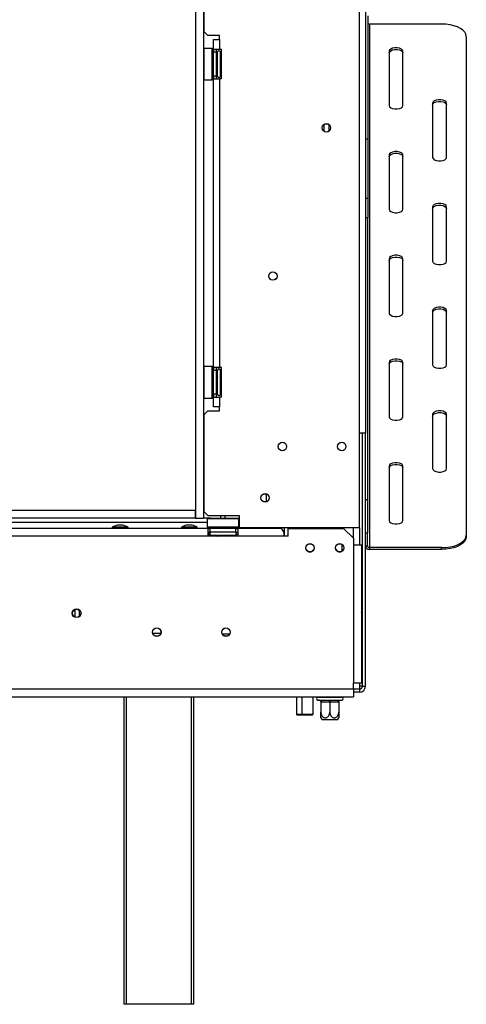
# Model space of a CAD drawing. Units: millimetres. Extents: x 46 to 5304, y 56 to 4149.
# Drawn here: x 2069 to 2295, y 1858 to 2356 of the extents above; entities that cross this region are included whole.
import ezdxf

# ---------------------------------------------------------------- set-up
doc = ezdxf.new("R2010")
doc.units = ezdxf.units.MM
doc.header["$LTSCALE"] = 20

msp = doc.modelspace()

# ---------------------------------------------------------------- linework, layer by layer
at = {"color": 7, "linetype": 'Continuous', "lineweight": 25}
for p, q in [((2240.89, 2098.85), (2240.89, 2653.85)), ((2243.89, 2655.25), (2243.89, 2146.75)), ((2158.04, 2650.25), (2158.04, 2103.75)), ((2162.04, 2650.25), (2162.04, 2103.75)), ((2162.14, 2402.6), (2162.14, 2350.1)), ((2245.09, 2357.99), (2245.09, 2295.75)), ((2245.89, 2353.88), (2245.89, 2088.88)), ((2282.39, 2353.88), (2245.89, 2353.88)), ((2162.14, 2350.1), (2164.14, 2348.1)), ((2170.14, 2348.1), (2164.14, 2348.1)), ((2170.14, 2346.1), (2170.14, 2348.1)), ((2294.89, 2347.63), (2294.89, 2095.13)), ((2167.14, 2346.1), (2170.14, 2346.1)), ((2167.14, 2341.1), (2167.14, 2346.1)), ((2170.14, 2346.1), (2170.14, 2341.1)), ((2162.24, 2341.6), (2162.04, 2341.4)), ((2166.44, 2341.6), (2162.24, 2341.6)), ((2162.24, 2341.6), (2162.24, 2336.66)), ((2166.64, 2341.4), (2166.44, 2341.6)), ((2166.44, 2325.6), (2166.44, 2341.6)), ((2166.64, 2341.4), (2166.64, 2325.8)), ((2166.64, 2339.38), (2167.14, 2339.38)), ((2170.14, 2341.1), (2167.14, 2341.1)), ((2167.14, 2341.1), (2167.14, 2339.6)), ((2167.14, 2327.6), (2167.14, 2339.6)), ((2168.64, 2339.6), (2167.14, 2339.6)), ((2168.64, 2339.6), (2168.64, 2341.1)), ((2168.64, 2327.6), (2168.64, 2339.6)), ((2168.64, 2338.86), (2169.04, 2338.86)), ((2169.04, 2338.86), (2169.14, 2338.97)), ((2169.04, 2336.23), (2169.04, 2338.86)), ((2169.14, 2328.41), (2169.14, 2339.6)), ((2171.14, 2341.1), (2170.14, 2341.1)), ((2170.64, 2339.55), (2170.62, 2339.78)), ((2170.64, 2337.27), (2170.64, 2339.55)), ((2171.14, 2326.1), (2171.14, 2341.1)), ((2255.89, 2340.13), (2255.89, 2312.63)), ((2262.89, 2312.63), (2262.89, 2340.13)), ((2162.24, 2336.66), (2162.24, 2325.6)), ((2166.64, 2336.49), (2167.14, 2336.49)), ((2168.64, 2336.23), (2169.04, 2336.23)), ((2169.14, 2336.29), (2169.04, 2336.23)), ((2169.04, 2330.98), (2169.04, 2336.23)), ((2170.62, 2336.69), (2170.64, 2337.27)), ((2170.64, 2335.88), (2170.62, 2336.69)), ((2170.64, 2331.32), (2170.64, 2335.88)), ((2166.64, 2330.72), (2167.14, 2330.72)), ((2166.64, 2327.83), (2167.14, 2327.83)), ((2168.64, 2327.6), (2167.14, 2327.6)), ((2167.14, 2327.6), (2167.14, 2326.1)), ((2168.64, 2330.98), (2169.04, 2330.98)), ((2168.64, 2328.35), (2169.04, 2328.35)), ((2168.64, 2326.1), (2168.64, 2327.6)), ((2169.14, 2330.92), (2169.04, 2330.98)), ((2169.04, 2328.35), (2169.04, 2330.98)), ((2169.14, 2328.23), (2169.04, 2328.35)), ((2169.14, 2327.6), (2169.14, 2328.41)), ((2170.62, 2330.52), (2170.64, 2331.32)), ((2170.64, 2329.94), (2170.62, 2330.52)), ((2170.62, 2327.43), (2170.64, 2327.66)), ((2170.64, 2327.66), (2170.64, 2329.94)), ((2162.04, 2325.8), (2162.24, 2325.6)), ((2162.24, 2325.6), (2166.44, 2325.6)), ((2166.44, 2325.6), (2166.64, 2325.8)), ((2167.14, 2326.1), (2170.14, 2326.1)), ((2167.14, 2180.1), (2167.14, 2326.1)), ((2170.14, 2326.1), (2170.14, 2180.1)), ((2171.14, 2326.1), (2170.14, 2326.1)), ((2277.89, 2313.88), (2277.89, 2286.38)), ((2284.89, 2286.38), (2284.89, 2313.88)), ((2222.89, 2303.04), (2222.89, 2299.67)), ((2225.36, 2303.06), (2225.36, 2299.64)), ((2243.89, 2295.75), (2245.09, 2295.75)), ((2245.09, 2295.75), (2245.09, 2265.75)), ((2255.89, 2287.63), (2255.89, 2260.13)), ((2262.89, 2260.13), (2262.89, 2287.63)), ((2243.89, 2265.75), (2245.09, 2265.75)), ((2245.09, 2265.75), (2245.09, 2255.75)), ((2277.89, 2261.38), (2277.89, 2233.88)), ((2284.89, 2233.88), (2284.89, 2261.38)), ((2245.09, 2255.75), (2243.89, 2255.75)), ((2244.89, 2255.75), (2244.89, 2113.32)), ((2255.89, 2235.13), (2255.89, 2207.63)), ((2262.89, 2207.63), (2262.89, 2235.13)), ((2277.89, 2208.88), (2277.89, 2181.38)), ((2284.89, 2181.38), (2284.89, 2208.88)), ((2162.24, 2180.6), (2162.04, 2180.4)), ((2166.44, 2180.6), (2162.24, 2180.6)), ((2162.24, 2180.6), (2162.24, 2175.66)), ((2166.64, 2180.4), (2166.44, 2180.6)), ((2166.44, 2164.6), (2166.44, 2180.6)), ((2166.64, 2180.4), (2166.64, 2164.8)), ((2166.64, 2178.38), (2167.14, 2178.38)), ((2170.14, 2180.1), (2167.14, 2180.1)), ((2167.14, 2180.1), (2167.14, 2178.6)), ((2167.14, 2166.6), (2167.14, 2178.6)), ((2168.64, 2178.6), (2167.14, 2178.6)), ((2168.64, 2178.6), (2168.64, 2180.1)), ((2168.64, 2166.6), (2168.64, 2178.6)), ((2168.64, 2177.86), (2169.04, 2177.86)), ((2169.04, 2177.86), (2169.14, 2177.97)), ((2169.04, 2175.23), (2169.04, 2177.86)), ((2169.14, 2167.41), (2169.14, 2178.6)), ((2171.14, 2180.1), (2170.14, 2180.1)), ((2170.64, 2178.55), (2170.62, 2178.78)), ((2170.64, 2176.27), (2170.64, 2178.55)), ((2171.14, 2165.1), (2171.14, 2180.1)), ((2255.89, 2182.63), (2255.89, 2155.13)), ((2262.89, 2155.13), (2262.89, 2182.63)), ((2162.24, 2175.66), (2162.24, 2164.6)), ((2166.64, 2175.49), (2167.14, 2175.49)), ((2168.64, 2175.23), (2169.04, 2175.23)), ((2169.14, 2175.29), (2169.04, 2175.23)), ((2169.04, 2169.98), (2169.04, 2175.23)), ((2170.62, 2175.69), (2170.64, 2176.27)), ((2170.64, 2174.88), (2170.62, 2175.69)), ((2170.64, 2170.32), (2170.64, 2174.88)), ((2166.64, 2169.72), (2167.14, 2169.72)), ((2168.64, 2169.98), (2169.04, 2169.98)), ((2169.14, 2169.92), (2169.04, 2169.98)), ((2169.04, 2167.35), (2169.04, 2169.98)), ((2170.62, 2169.52), (2170.64, 2170.32)), ((2170.64, 2168.94), (2170.62, 2169.52)), ((2170.64, 2166.66), (2170.64, 2168.94)), ((2162.04, 2164.8), (2162.24, 2164.6)), ((2162.24, 2164.6), (2166.44, 2164.6)), ((2166.44, 2164.6), (2166.64, 2164.8)), ((2166.64, 2166.83), (2167.14, 2166.83)), ((2168.64, 2166.6), (2167.14, 2166.6)), ((2167.14, 2166.6), (2167.14, 2165.1)), ((2167.14, 2165.1), (2170.14, 2165.1)), ((2167.14, 2160.1), (2167.14, 2165.1)), ((2168.64, 2167.35), (2169.04, 2167.35)), ((2168.64, 2165.1), (2168.64, 2166.6)), ((2169.14, 2167.23), (2169.04, 2167.35)), ((2169.14, 2166.6), (2169.14, 2167.41)), ((2170.14, 2165.1), (2170.14, 2160.1)), ((2171.14, 2165.1), (2170.14, 2165.1)), ((2170.62, 2166.43), (2170.64, 2166.66)), ((2164.14, 2158.1), (2162.14, 2156.1)), ((2164.14, 2158.1), (2170.14, 2158.1)), ((2170.14, 2160.1), (2167.14, 2160.1)), ((2170.14, 2158.1), (2170.14, 2160.1)), ((2162.14, 2156.1), (2162.14, 2107.1)), ((2277.89, 2156.38), (2277.89, 2128.88)), ((2284.89, 2128.88), (2284.89, 2156.38)), ((2243.89, 2146.75), (2240.89, 2146.75)), ((2242.39, 2018.75), (2242.39, 2146.75)), ((2243.89, 2018.75), (2243.89, 2146.75)), ((2255.89, 2130.13), (2255.89, 2102.63)), ((2262.89, 2102.63), (2262.89, 2130.13)), ((2193.89, 2112.14), (2193.89, 2116.06)), ((2243.89, 2113.32), (2244.89, 2113.32)), ((2244.89, 2113.32), (2244.89, 2096.24)), ((2157.75, 2107.75), (985.39, 2107.75)), ((2157.75, 2103.75), (985.39, 2103.75)), ((2157.75, 2107.75), (2157.75, 2103.75)), ((2158.04, 2107.75), (2157.75, 2107.75)), ((2158.04, 2103.75), (2157.75, 2103.75)), ((2158.04, 2103.75), (2162.04, 2103.75)), ((2162.14, 2107.75), (2162.04, 2107.75)), ((2165.59, 2103.75), (2162.04, 2103.75)), ((2162.14, 2107.1), (2164.14, 2105.1)), ((2164.09, 2103.75), (2163.89, 2103.55)), ((2163.89, 2103.55), (2163.89, 2099.35)), ((2179.89, 2103.55), (2163.89, 2103.55)), ((2164.14, 2105.1), (2180.14, 2105.1)), ((2165.59, 2103.75), (2179.69, 2103.75)), ((2170.85, 2103.75), (2170.85, 2105.1)), ((2172.85, 2105.1), (2172.85, 2103.75)), ((2179.89, 2103.55), (2179.69, 2103.75)), ((2179.89, 2099.35), (2179.89, 2103.55)), ((2180.14, 2105.1), (2180.14, 2098.85)), ((2164.39, 2098.65), (1945.13, 2098.65)), ((1946.41, 2101.75), (2163.89, 2101.75)), ((2115.92, 2099.2), (2115.92, 2098.65)), ((2123.87, 2099.2), (2115.92, 2099.2)), ((2121.29, 2100.25), (2118.49, 2100.25)), ((2123.87, 2098.65), (2123.87, 2099.2)), ((2150.92, 2099.2), (2150.92, 2098.65)), ((2158.87, 2099.2), (2150.92, 2099.2)), ((2156.29, 2100.25), (2153.49, 2100.25)), ((2158.87, 2098.65), (2158.87, 2099.2)), ((2163.89, 2099.35), (2164.09, 2099.15)), ((2163.89, 2099.35), (2179.89, 2099.35)), ((2179.69, 2099.15), (2164.09, 2099.15)), ((2164.39, 2094.65), (2164.39, 2098.65)), ((2164.39, 2098.65), (2165.39, 2098.65)), ((2165.39, 2096.65), (2165.39, 2098.65)), ((2178.39, 2098.65), (2165.39, 2098.65)), ((2166.12, 2099.15), (2166.12, 2098.65)), ((2169.01, 2099.15), (2169.01, 2098.65)), ((2174.78, 2099.15), (2174.78, 2098.65)), ((2177.67, 2099.15), (2177.67, 2098.65)), ((2178.39, 2096.65), (2178.39, 2098.65)), ((2178.39, 2098.65), (2179.39, 2098.65)), ((2179.39, 2098.65), (2179.39, 2094.65)), ((2200.89, 2098.65), (2179.39, 2098.65)), ((2179.69, 2099.15), (2179.89, 2099.35)), ((2179.89, 2101.75), (2180.14, 2101.75)), ((2240.89, 2098.85), (2180.14, 2098.85)), ((2202.89, 2098.85), (2202.89, 2094.65)), ((2204.89, 2098.65), (2232.89, 2098.65)), ((2204.89, 2094.65), (2204.89, 2098.65)), ((2237.89, 2093.65), (2232.89, 2098.65)), ((2237.89, 2093.65), (2237.89, 2098.85)), ((2164.39, 2094.65), (1819.39, 2094.65)), ((2164.32, 2095.05), (2164.89, 2095.15)), ((2164.89, 2096.65), (2164.39, 2096.65)), ((2164.89, 2095.15), (2164.39, 2095.15)), ((2164.39, 2095.05), (2164.89, 2095.05)), ((2179.39, 2094.65), (2164.39, 2094.65)), ((2164.89, 2095.15), (2164.89, 2096.65)), ((2164.89, 2096.65), (2165.39, 2096.65)), ((2164.89, 2095.75), (2165.16, 2095.75)), ((2164.89, 2095.05), (2164.89, 2094.65)), ((2178.39, 2096.65), (2165.39, 2096.65)), ((2165.72, 2095.17), (2165.95, 2095.15)), ((2165.95, 2095.15), (2168.23, 2095.15)), ((2168.23, 2095.15), (2168.81, 2095.17)), ((2168.81, 2095.17), (2169.61, 2095.15)), ((2169.61, 2095.15), (2174.17, 2095.15)), ((2174.17, 2095.15), (2174.98, 2095.17)), ((2174.98, 2095.17), (2175.56, 2095.15)), ((2175.56, 2095.15), (2177.84, 2095.15)), ((2177.84, 2095.15), (2178.07, 2095.17)), ((2178.39, 2096.65), (2179.39, 2096.65)), ((2178.63, 2095.75), (2179.39, 2095.75)), ((2202.89, 2094.65), (2179.39, 2094.65)), ((2202.82, 2095.75), (2202.89, 2095.75)), ((2204.89, 2094.65), (2202.89, 2094.65)), ((2237.89, 2093.65), (2237.89, 2090.15)), ((2244.89, 2096.24), (2243.89, 2096.24)), ((2244.89, 2089.74), (2244.89, 2096.24)), ((2294.89, 2095.13), (2294.89, 2094.26)), ((2231.89, 2090.65), (2231.89, 2087)), ((2237.89, 2090.15), (2237.89, 2020.45)), ((2241.89, 2090.15), (2237.89, 2090.15)), ((2241.89, 2090.15), (2241.89, 2020.45)), ((2243.89, 2089.74), (2244.89, 2089.74)), ((2245.89, 2088.88), (2245.89, 2088.01)), ((2282.39, 2088.88), (2245.89, 2088.88)), ((2282.39, 2088.01), (2282.39, 2088.88)), ((2282.39, 2088.01), (2245.89, 2088.01)), ((2097.17, 2053.68), (2097.17, 2057.62)), ((2099.38, 2054.17), (2099.38, 2057.14)), ((2175.24, 2045.15), (2171.55, 2045.15)), ((2174.03, 2044.15), (2172.75, 2044.15)), ((2242.39, 2038.15), (2241.89, 2038.15)), ((2242.39, 2028.15), (2241.89, 2028.15)), ((2237.89, 2017.45), (2237.89, 2020.45)), ((2237.89, 2020.45), (2241.89, 2020.45)), ((2242.39, 2018.75), (2240.89, 2018.75)), ((2240.89, 2018.75), (2240.89, 2017.25)), ((2242.39, 2018.75), (2243.89, 2018.75)), ((1007.89, 2017.45), (2237.89, 2017.45)), ((1007.89, 2013.45), (2237.89, 2013.45)), ((2121.89, 1857.75), (2121.89, 2013.45)), ((2156.89, 2013.45), (2156.89, 1857.75)), ((2208.99, 2013.45), (2208.99, 2004.55)), ((2211.7, 2013.45), (2211.7, 2004.55)), ((2217.5, 2004.55), (2217.5, 2013.45)), ((2221.34, 2013.45), (2221.34, 2013.35)), ((2225.89, 2013.45), (2225.89, 2013.35)), ((2230.44, 2013.45), (2230.44, 2013.35)), ((2237.89, 2017.45), (2237.89, 2013.45)), ((2240.89, 2017.25), (2237.89, 2017.25)), ((2240.89, 2015.75), (2237.89, 2015.75)), ((2240.89, 2017.25), (2240.89, 2015.75)), ((2219.89, 2013.25), (2231.89, 2013.25)), ((2219.89, 2011.75), (2220.34, 2011.75)), ((2220.34, 2011.75), (2220.55, 2011.77)), ((2220.55, 2011.77), (2221.14, 2011.75)), ((2221.14, 2011.75), (2225.09, 2011.75)), ((2221.24, 2013.25), (2221.34, 2013.35)), ((2221.34, 2013.35), (2225.89, 2013.35)), ((2221.34, 2010.76), (2221.34, 2005.65)), ((2221.64, 2010.75), (2221.34, 2010.76)), ((2225.59, 2010.75), (2221.64, 2010.75)), ((2225.09, 2011.75), (2225.89, 2011.77)), ((2225.89, 2010.76), (2225.59, 2010.75)), ((2225.89, 2013.25), (2225.89, 2013.35)), ((2225.89, 2013.35), (2230.44, 2013.35)), ((2225.89, 2011.77), (2226.69, 2011.75)), ((2226.19, 2010.75), (2225.89, 2010.76)), ((2225.89, 2010.76), (2225.89, 2005.65)), ((2230.14, 2010.75), (2226.19, 2010.75)), ((2226.69, 2011.75), (2230.64, 2011.75)), ((2230.44, 2010.76), (2230.14, 2010.75)), ((2230.44, 2013.35), (2230.54, 2013.25)), ((2230.44, 2010.76), (2230.44, 2005.65)), ((2230.64, 2011.75), (2231.24, 2011.77)), ((2231.24, 2011.77), (2231.44, 2011.75)), ((2231.44, 2011.75), (2231.89, 2011.75)), ((2208.99, 2004.55), (2209.29, 2004.25)), ((2208.99, 2004.55), (2211.7, 2004.55)), ((2209.29, 2004.25), (2212, 2004.25)), ((2211.7, 2004.55), (2212, 2004.25)), ((2211.7, 2004.55), (2215.71, 2004.55)), ((2212, 2004.25), (2215.6, 2004.25)), ((2215.6, 2004.25), (2217.2, 2004.25)), ((2215.71, 2004.55), (2217.5, 2004.55)), ((2217.2, 2004.25), (2217.5, 2004.55)), ((2225.89, 2001.75), (2221.95, 2001.75)), ((2229.83, 2001.75), (2225.89, 2001.75)), ((2122.89, 1857.75), (2121.89, 1857.75)), ((2155.89, 1857.75), (2122.89, 1857.75)), ((2156.89, 1857.75), (2155.89, 1857.75))]:
    msp.add_line(p, q, dxfattribs=at)
at = {"color": 8, "linetype": 'Continuous', "lineweight": 25}
for p, q in [((2170.64, 2335.88), (2171.14, 2335.88)), ((2170.64, 2331.32), (2171.14, 2331.32)), ((2170.64, 2174.88), (2171.14, 2174.88)), ((2170.64, 2170.32), (2171.14, 2170.32)), ((2240.89, 2098.85), (2240.89, 2090.15)), ((2169.61, 2094.65), (2169.61, 2095.15)), ((2174.17, 2094.65), (2174.17, 2095.15)), ((2241.89, 2054.15), (2242.39, 2054.15)), ((2136.35, 2045.65), (2140.43, 2045.65)), ((2240.89, 2020.45), (2240.89, 2018.75)), ((2122.89, 2013.45), (2122.89, 1857.75)), ((2155.89, 1857.75), (2155.89, 2013.45))]:
    msp.add_line(p, q, dxfattribs=at)
at = {"color": 7, "linetype": 'Continuous', "lineweight": 25, "flags": 128}
for points in [[(2294.89, 2347.63), (2294.7, 2348.71), (2294.14, 2349.77), (2293.22, 2350.75), (2291.97, 2351.65), (2290.43, 2352.42), (2288.64, 2353.04), (2286.67, 2353.5), (2284.56, 2353.78), (2282.39, 2353.88)], [(2262.89, 2340.13), (2262.68, 2340.73), (2262.07, 2341.25), (2261.14, 2341.64), (2260, 2341.85), (2258.79, 2341.85), (2257.64, 2341.64), (2256.71, 2341.25), (2256.1, 2340.73), (2255.89, 2340.13)], [(2255.89, 2339.26), (2256.1, 2339.86), (2256.71, 2340.39), (2257.64, 2340.78), (2258.79, 2340.99), (2260, 2340.99), (2261.14, 2340.78), (2262.07, 2340.39), (2262.68, 2339.86), (2262.89, 2339.26)], [(2255.89, 2312.63), (2256.1, 2312.03), (2256.71, 2311.5), (2257.64, 2311.11), (2258.79, 2310.91), (2260, 2310.91), (2261.14, 2311.11), (2262.07, 2311.5), (2262.68, 2312.03), (2262.89, 2312.63)], [(2284.89, 2313.88), (2284.68, 2314.48), (2284.07, 2315), (2283.14, 2315.39), (2282, 2315.6), (2280.79, 2315.6), (2279.64, 2315.39), (2278.71, 2315), (2278.1, 2314.48), (2277.89, 2313.88)], [(2277.89, 2313.01), (2278.1, 2313.61), (2278.71, 2314.14), (2279.64, 2314.53), (2280.79, 2314.74), (2282, 2314.74), (2283.14, 2314.53), (2284.07, 2314.14), (2284.68, 2313.61), (2284.89, 2313.01)], [(2262.89, 2287.63), (2262.68, 2288.23), (2262.07, 2288.75), (2261.14, 2289.14), (2260, 2289.35), (2258.79, 2289.35), (2257.64, 2289.14), (2256.71, 2288.75), (2256.1, 2288.23), (2255.89, 2287.63)], [(2255.89, 2286.76), (2256.1, 2287.36), (2256.71, 2287.89), (2257.64, 2288.28), (2258.79, 2288.49), (2260, 2288.49), (2261.14, 2288.28), (2262.07, 2287.89), (2262.68, 2287.36), (2262.89, 2286.76)], [(2277.89, 2286.38), (2278.1, 2285.78), (2278.71, 2285.25), (2279.64, 2284.86), (2280.79, 2284.66), (2282, 2284.66), (2283.14, 2284.86), (2284.07, 2285.25), (2284.68, 2285.78), (2284.89, 2286.38)], [(2284.89, 2261.38), (2284.68, 2261.98), (2284.07, 2262.5), (2283.14, 2262.89), (2282, 2263.1), (2280.79, 2263.1), (2279.64, 2262.89), (2278.71, 2262.5), (2278.1, 2261.98), (2277.89, 2261.38)], [(2255.89, 2260.13), (2256.1, 2259.53), (2256.71, 2259), (2257.64, 2258.61), (2258.79, 2258.41), (2260, 2258.41), (2261.14, 2258.61), (2262.07, 2259), (2262.68, 2259.53), (2262.89, 2260.13)], [(2277.89, 2260.51), (2278.1, 2261.11), (2278.71, 2261.64), (2279.64, 2262.03), (2280.79, 2262.24), (2282, 2262.24), (2283.14, 2262.03), (2284.07, 2261.64), (2284.68, 2261.11), (2284.89, 2260.51)], [(2262.89, 2235.13), (2262.68, 2235.73), (2262.07, 2236.25), (2261.14, 2236.64), (2260, 2236.85), (2258.79, 2236.85), (2257.64, 2236.64), (2256.71, 2236.25), (2256.1, 2235.73), (2255.89, 2235.13)], [(2255.89, 2234.26), (2256.1, 2234.86), (2256.71, 2235.39), (2257.64, 2235.78), (2258.79, 2235.99), (2260, 2235.99), (2261.14, 2235.78), (2262.07, 2235.39), (2262.68, 2234.86), (2262.89, 2234.26)], [(2277.89, 2233.88), (2278.1, 2233.28), (2278.71, 2232.75), (2279.64, 2232.36), (2280.79, 2232.16), (2282, 2232.16), (2283.14, 2232.36), (2284.07, 2232.75), (2284.68, 2233.28), (2284.89, 2233.88)], [(2284.89, 2208.88), (2284.68, 2209.48), (2284.07, 2210), (2283.14, 2210.39), (2282, 2210.6), (2280.79, 2210.6), (2279.64, 2210.39), (2278.71, 2210), (2278.1, 2209.48), (2277.89, 2208.88)], [(2277.89, 2208.01), (2278.1, 2208.61), (2278.71, 2209.14), (2279.64, 2209.53), (2280.79, 2209.74), (2282, 2209.74), (2283.14, 2209.53), (2284.07, 2209.14), (2284.68, 2208.61), (2284.89, 2208.01)], [(2255.89, 2207.63), (2256.1, 2207.03), (2256.71, 2206.5), (2257.64, 2206.11), (2258.79, 2205.91), (2260, 2205.91), (2261.14, 2206.11), (2262.07, 2206.5), (2262.68, 2207.03), (2262.89, 2207.63)], [(2262.89, 2182.63), (2262.68, 2183.23), (2262.07, 2183.75), (2261.14, 2184.14), (2260, 2184.35), (2258.79, 2184.35), (2257.64, 2184.14), (2256.71, 2183.75), (2256.1, 2183.23), (2255.89, 2182.63)], [(2255.89, 2181.76), (2256.1, 2182.36), (2256.71, 2182.89), (2257.64, 2183.28), (2258.79, 2183.49), (2260, 2183.49), (2261.14, 2183.28), (2262.07, 2182.89), (2262.68, 2182.36), (2262.89, 2181.76)], [(2277.89, 2181.38), (2278.1, 2180.78), (2278.71, 2180.25), (2279.64, 2179.86), (2280.79, 2179.66), (2282, 2179.66), (2283.14, 2179.86), (2284.07, 2180.25), (2284.68, 2180.78), (2284.89, 2181.38)], [(2284.89, 2156.38), (2284.68, 2156.98), (2284.07, 2157.5), (2283.14, 2157.89), (2282, 2158.1), (2280.79, 2158.1), (2279.64, 2157.89), (2278.71, 2157.5), (2278.1, 2156.98), (2277.89, 2156.38)], [(2255.89, 2155.13), (2256.1, 2154.53), (2256.71, 2154), (2257.64, 2153.61), (2258.79, 2153.41), (2260, 2153.41), (2261.14, 2153.61), (2262.07, 2154), (2262.68, 2154.53), (2262.89, 2155.13)], [(2277.89, 2155.51), (2278.1, 2156.11), (2278.71, 2156.64), (2279.64, 2157.03), (2280.79, 2157.24), (2282, 2157.24), (2283.14, 2157.03), (2284.07, 2156.64), (2284.68, 2156.11), (2284.89, 2155.51)], [(2262.89, 2130.13), (2262.68, 2130.73), (2262.07, 2131.25), (2261.14, 2131.64), (2260, 2131.85), (2258.79, 2131.85), (2257.64, 2131.64), (2256.71, 2131.25), (2256.1, 2130.73), (2255.89, 2130.13)], [(2255.89, 2129.26), (2256.1, 2129.86), (2256.71, 2130.39), (2257.64, 2130.78), (2258.79, 2130.99), (2260, 2130.99), (2261.14, 2130.78), (2262.07, 2130.39), (2262.68, 2129.86), (2262.89, 2129.26)], [(2277.89, 2128.88), (2278.1, 2128.28), (2278.71, 2127.75), (2279.64, 2127.36), (2280.79, 2127.16), (2282, 2127.16), (2283.14, 2127.36), (2284.07, 2127.75), (2284.68, 2128.28), (2284.89, 2128.88)], [(2255.89, 2102.63), (2256.1, 2102.03), (2256.71, 2101.5), (2257.64, 2101.11), (2258.79, 2100.91), (2260, 2100.91), (2261.14, 2101.11), (2262.07, 2101.5), (2262.68, 2102.03), (2262.89, 2102.63)], [(2282.39, 2088.88), (2284.56, 2088.97), (2286.67, 2089.26), (2288.64, 2089.72), (2290.43, 2090.34), (2291.97, 2091.11), (2293.22, 2092), (2294.14, 2092.99), (2294.7, 2094.04), (2294.89, 2095.13)], [(2294.89, 2094.26), (2294.7, 2093.18), (2294.14, 2092.12), (2293.22, 2091.14), (2291.97, 2090.25), (2290.43, 2089.47), (2288.64, 2088.85), (2286.67, 2088.39), (2284.56, 2088.11), (2282.39, 2088.01)], [(2221.14, 2011.75), (2221.24, 2011.73), (2221.34, 2011.68), (2221.42, 2011.58), (2221.5, 2011.46), (2221.56, 2011.31), (2221.61, 2011.14), (2221.63, 2010.95), (2221.64, 2010.75)], [(2225.09, 2011.75), (2225.19, 2011.73), (2225.28, 2011.68), (2225.37, 2011.58), (2225.45, 2011.46), (2225.51, 2011.31), (2225.55, 2011.14), (2225.58, 2010.95), (2225.59, 2010.75)], [(2226.19, 2010.75), (2226.2, 2010.95), (2226.23, 2011.14), (2226.28, 2011.31), (2226.34, 2011.46), (2226.42, 2011.58), (2226.5, 2011.68), (2226.6, 2011.73), (2226.69, 2011.75)], [(2230.14, 2010.75), (2230.15, 2010.95), (2230.18, 2011.14), (2230.23, 2011.31), (2230.29, 2011.46), (2230.36, 2011.58), (2230.45, 2011.68), (2230.55, 2011.73), (2230.64, 2011.75)]]:
    msp.add_lwpolyline(points, dxfattribs=at)
at = {"color": 7, "linetype": 'Continuous', "lineweight": 25}
for centre, radius in [((2224.14, 2301.35), 2.15), ((2224.14, 2301.35), 2.1), ((2197.14, 2226.35), 2.15), ((2197.14, 2226.35), 2.1), ((2201.89, 2140.1), 2.15), ((2231.89, 2140.1), 2.15), ((2193.14, 2114.1), 2.15), ((2193.14, 2114.1), 2.1), ((2215.89, 2088.8), 2.1), ((2230.89, 2088.8), 2.1), ((2097.89, 2055.65), 2.2), ((2097.89, 2055.65), 2.1), ((2138.39, 2046.15), 2.15), ((2138.39, 2046.15), 2.1), ((2173.39, 2046.15), 2.15), ((2173.39, 2046.15), 2.1)]:
    msp.add_circle(centre, radius, dxfattribs=at)
for centre, radius, start, end in [((2245.87, 2354.93), 1.05, 222.0741, 271.0994), ((2169.89, 2339.6), 0.75, 13.5051, 180), ((2169.89, 2327.6), 0.75, 180, 346.4871), ((2169.89, 2178.6), 0.75, 13.5051, 180), ((2169.89, 2166.6), 0.75, 180, 346.4871), ((2121.49, 2089.21), 11.44, 105.2035, 119.1645), ((2118.29, 2089.21), 11.44, 60.8355, 74.7965), ((2156.49, 2089.21), 11.44, 105.2035, 119.1645), ((2153.29, 2089.21), 11.44, 60.8355, 74.7965), ((2165.89, 2095.9), 0.75, 90, 256.4871), ((2177.89, 2095.9), 0.75, 283.5051, 90), ((2230.89, 2088.9), 2.15, 200.3734, 339.5834), ((2245.77, 2089.89), 1.88, 184.4019, 273.8113), ((2245.83, 2089.82), 0.94, 184.4019, 273.8113), ((2215.89, 2088.9), 2.15, 204.3804, 335.593), ((2238.39, 2054.15), 4, 0, 28.955), ((2240.89, 2018.75), 3, 270, 0), ((2240.89, 2018.75), 1.5, 270, 0), ((2219.89, 2012.5), 0.75, 90, 270), ((2220.34, 2010.75), 1, 44.47, 90), ((2231.89, 2012.5), 0.75, 270, 90), ((2227.09, 2005.65), 6.45, 207.0306, 217.2258), ((2224.7, 2005.65), 6.45, 322.7742, 332.9586)]:
    msp.add_arc(centre, radius, start, end, dxfattribs=at)
at = {"color": 8, "linetype": 'Continuous', "lineweight": 25}
for centre, start, end in [((2171.5, 2339.58), 182.1423, 245.2378), ((2171.5, 2337.3), 182.1423, 245.2378), ((2171.5, 2329.9), 114.7622, 177.8577), ((2171.5, 2327.62), 114.7622, 177.8577), ((2171.5, 2178.58), 182.1423, 245.2378), ((2171.5, 2176.3), 182.1423, 245.2378), ((2171.5, 2168.9), 114.7622, 177.8577), ((2171.5, 2166.62), 114.7622, 177.8577), ((2165.91, 2094.29), 24.7622, 87.8577), ((2168.19, 2094.29), 24.7622, 87.8577), ((2175.59, 2094.29), 92.1423, 155.2378), ((2177.87, 2094.29), 92.1423, 155.2378)]:
    msp.add_arc(centre, 0.861, start, end, dxfattribs=at)
at = {"color": 7, "linetype": 'Continuous', "lineweight": 25}
msp.add_ellipse((2200.89, 2094.65), major_axis=(0, 4), ratio=0.5, start_param=4.712389, end_param=6.283185, dxfattribs=at)
for points, knots in [([(2171.14, 2339.02), (2171.12, 2339.03), (2170.99, 2339.1), (2170.82, 2339.31), (2170.68, 2339.56), (2170.63, 2339.73), (2170.62, 2339.78), (2170.62, 2339.78)], [0, 0, 0, 0, 0.09451, 0.443314, 0.84972, 0.99352, 1, 1, 1, 1]), ([(2170.62, 2336.69), (2170.62, 2336.69), (2170.63, 2336.67), (2170.68, 2336.58), (2170.82, 2336.46), (2170.99, 2336.35), (2171.12, 2336.32), (2171.14, 2336.31)], [0, 0, 0, 0, 0.00648, 0.15028, 0.556686, 0.90549, 1, 1, 1, 1]), ([(2170.62, 2330.52), (2170.62, 2330.52), (2170.63, 2330.54), (2170.68, 2330.62), (2170.82, 2330.75), (2170.99, 2330.86), (2171.12, 2330.89), (2171.14, 2330.9)], [0, 0, 0, 0, 0.00648, 0.15028, 0.556686, 0.90549, 1, 1, 1, 1]), ([(2170.62, 2327.43), (2170.62, 2327.43), (2170.63, 2327.48), (2170.68, 2327.64), (2170.82, 2327.9), (2170.99, 2328.11), (2171.12, 2328.17), (2171.14, 2328.19)], [0, 0, 0, 0, 0.00648, 0.15028, 0.556686, 0.90549, 1, 1, 1, 1]), ([(2171.14, 2178.02), (2171.12, 2178.03), (2170.99, 2178.1), (2170.82, 2178.31), (2170.68, 2178.56), (2170.63, 2178.73), (2170.62, 2178.78), (2170.62, 2178.78)], [0, 0, 0, 0, 0.0945098, 0.4433139, 0.8497203, 0.9935198, 1, 1, 1, 1]), ([(2170.62, 2175.69), (2170.62, 2175.69), (2170.63, 2175.67), (2170.68, 2175.58), (2170.82, 2175.46), (2170.99, 2175.35), (2171.12, 2175.32), (2171.14, 2175.31)], [0, 0, 0, 0, 0.0064802, 0.1502797, 0.5566861, 0.9054902, 1, 1, 1, 1]), ([(2170.62, 2169.52), (2170.62, 2169.52), (2170.63, 2169.54), (2170.68, 2169.62), (2170.82, 2169.75), (2170.99, 2169.86), (2171.12, 2169.89), (2171.14, 2169.9)], [0, 0, 0, 0, 0.00648, 0.15028, 0.556686, 0.90549, 1, 1, 1, 1]), ([(2170.62, 2166.43), (2170.62, 2166.43), (2170.63, 2166.48), (2170.68, 2166.64), (2170.82, 2166.9), (2170.99, 2167.11), (2171.12, 2167.17), (2171.14, 2167.19)], [0, 0, 0, 0, 0.00648, 0.15028, 0.556686, 0.90549, 1, 1, 1, 1]), ([(2165.72, 2095.17), (2165.72, 2095.17), (2165.77, 2095.16), (2165.94, 2095.11), (2166.19, 2094.98), (2166.4, 2094.8), (2166.47, 2094.68), (2166.48, 2094.65)], [0, 0, 0, 0, 0.00648, 0.15028, 0.556686, 0.90549, 1, 1, 1, 1]), ([(2168.81, 2095.17), (2168.81, 2095.17), (2168.83, 2095.16), (2168.91, 2095.11), (2169.04, 2094.98), (2169.15, 2094.8), (2169.18, 2094.68), (2169.19, 2094.65)], [0, 0, 0, 0, 0.0064802, 0.1502797, 0.5566861, 0.9054902, 1, 1, 1, 1]), ([(2174.6, 2094.65), (2174.61, 2094.68), (2174.64, 2094.8), (2174.75, 2094.98), (2174.87, 2095.11), (2174.96, 2095.16), (2174.98, 2095.17), (2174.98, 2095.17)], [0, 0, 0, 0, 0.09451, 0.443314, 0.84972, 0.99352, 1, 1, 1, 1]), ([(2177.31, 2094.65), (2177.32, 2094.68), (2177.39, 2094.8), (2177.6, 2094.98), (2177.85, 2095.11), (2178.02, 2095.16), (2178.07, 2095.17), (2178.07, 2095.17)], [0, 0, 0, 0, 0.09451, 0.443314, 0.84972, 0.99352, 1, 1, 1, 1]), ([(2220.55, 2011.77), (2220.55, 2011.77), (2220.59, 2011.76), (2220.73, 2011.71), (2220.96, 2011.58), (2221.17, 2011.35), (2221.32, 2011.07), (2221.33, 2010.86), (2221.34, 2010.76)], [0, 0, 0, 0, 0.004162, 0.09651, 0.357505, 0.581507, 0.790467, 1, 1, 1, 1]), ([(2225.89, 2011.77), (2225.89, 2011.77), (2225.89, 2011.76), (2225.89, 2011.71), (2225.89, 2011.58), (2225.89, 2011.35), (2225.89, 2011.07), (2225.89, 2010.86), (2225.89, 2010.76)], [0, 0, 0, 0, 0.0041616, 0.0965099, 0.3575048, 0.5815074, 0.7904673, 1, 1, 1, 1]), ([(2230.44, 2010.76), (2230.45, 2010.86), (2230.47, 2011.07), (2230.61, 2011.35), (2230.83, 2011.58), (2231.05, 2011.71), (2231.2, 2011.76), (2231.24, 2011.77), (2231.24, 2011.77)], [0, 0, 0, 0, 0.209533, 0.418493, 0.642495, 0.90349, 0.995838, 1, 1, 1, 1]), ([(2221.34, 2002.73), (2221.34, 2002.75), (2221.34, 2002.81), (2221.34, 2003.25), (2221.34, 2003.9), (2221.34, 2004.73), (2221.34, 2005.35), (2221.34, 2005.65)], [0, 0, 0, 0, 0.187664, 0.376955, 0.57361, 0.79143, 1, 1, 1, 1]), ([(2221.34, 2005.65), (2221.37, 2005.32), (2221.42, 2004.64), (2221.85, 2003.73), (2222.48, 2003.04), (2223.25, 2002.71), (2223.99, 2002.72), (2224.66, 2003), (2225.23, 2003.53), (2225.67, 2004.28), (2225.87, 2005.04), (2225.89, 2005.51), (2225.89, 2005.65)], [0, 0, 0, 0, 0.115719, 0.231594, 0.349263, 0.455471, 0.550002, 0.639991, 0.733866, 0.836939, 0.950516, 1, 1, 1, 1]), ([(2225.89, 2005.65), (2225.92, 2005.32), (2225.97, 2004.64), (2226.4, 2003.73), (2227.03, 2003.04), (2227.8, 2002.71), (2228.54, 2002.72), (2229.21, 2003), (2229.78, 2003.53), (2230.22, 2004.28), (2230.42, 2005.04), (2230.44, 2005.51), (2230.44, 2005.65)], [0, 0, 0, 0, 0.115719, 0.231594, 0.349263, 0.455471, 0.550002, 0.639991, 0.733866, 0.836939, 0.950516, 1, 1, 1, 1]), ([(2230.44, 2005.65), (2230.44, 2005.35), (2230.44, 2004.69), (2230.44, 2003.78), (2230.44, 2003.05), (2230.44, 2002.79), (2230.44, 2002.7), (2230.44, 2002.72), (2230.44, 2002.72)], [0, 0, 0, 0, 0.2064855, 0.4542285, 0.6904864, 0.9034839, 0.9983918, 1, 1, 1, 1])]:
    msp.add_open_spline(points, degree=3, knots=knots, dxfattribs=at)

doc.saveas('drawing.dxf')
